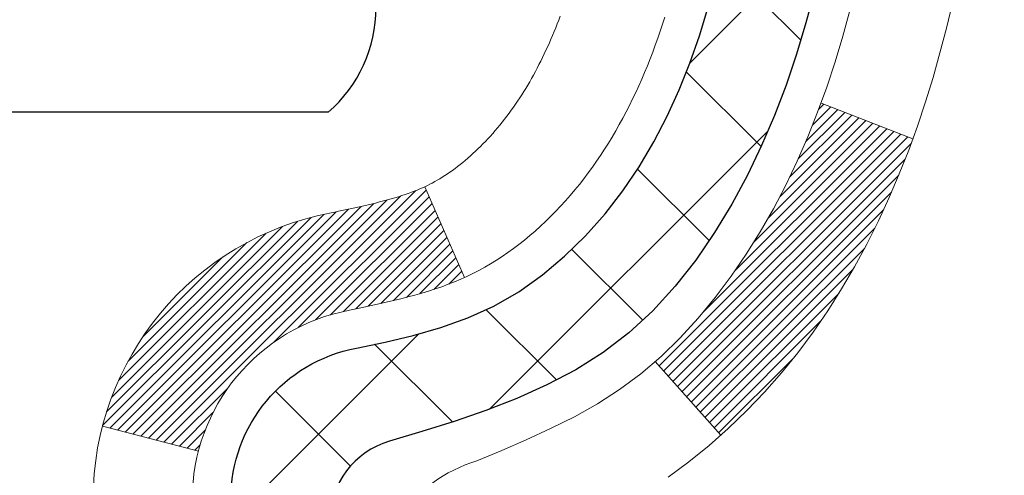
# Model space of a CAD drawing. Extents: x -1 to 3254, y -81 to 1977.
# Drawn here: x 28 to 29, y -62 to -62 of the extents above; entities that cross this region are included whole.
import ezdxf

# ---------------------------------------------------------------- set-up
doc = ezdxf.new("R2010")
doc.units = 0
doc.header["$LTSCALE"] = 5
doc.header["$MEASUREMENT"] = 0
doc.layers.get('DEFPOINTS').update_dxf_attribs({"linetype": 'CONTINUOUS'})
for name, color, linetype, lineweight in [('CONCRETE - H', 130, 'CONTINUOUS', 9), ('DECK COAT - H', 20, 'CONTINUOUS', 20), ('DECK COAT - L', 22, 'CONTINUOUS', 18), ('DIMS', 50, 'CONTINUOUS', 25), ('MIG FOOT - H', 251, 'CONTINUOUS', 20), ('MIG RETAINER - H', 251, 'CONTINUOUS', 20), ('PVC SIDESHEET - H', 170, 'CONTINUOUS', 20), ('PVC SIDESHEET - L', 150, 'CONTINUOUS', 25), ('SCREW - L', 1, 'CONTINUOUS', 25)]:
    doc.layers.add(name, color=color, linetype=linetype, lineweight=lineweight)
doc.dimstyles.get("Standard").update_dxf_attribs({"dimtxt": 0.18, "dimasz": 0.18, "dimexe": 0.18, "dimexo": 0.0625, "dimgap": 0.09, "dimtad": 0, "dimtih": 1, "dimtoh": 1, "dimdec": 4, "dimzin": 0, "dimdsep": 46, "dimtxsty": 'Standard', "dimcen": 0.09, "dimadec": 0, "dimazin": 0, "dimtfac": 1, "dimtdec": 4, "dimtofl": 0, "dimtmove": 0, "dimatfit": 3, "dimfxl": 1, "dimtolj": 1, "dimtzin": 0, "dimarcsym": 0})

# ---------------------------------------------------------------- blocks, each defined once
blk = doc.blocks.new('*D8')
at = {"layer": 'DEFPOINTS', "color": 0, "transparency": 16777216}
for p in [(33.98786772446793, -59.56244145661583), (27.62051227315951, -64.56244145661566), (34.46796289654887, -64.56244145661567)]:
    blk.add_point(p, dxfattribs=at)
at = {"layer": 'DIMS', "color": 0, "lineweight": -2, "transparency": 16777216}
for p, q in [((34.23786772446793, -59.56244145661583), (34.71796289654887, -59.56244145661583)), ((34.46796289654887, -59.81244145661583), (34.46796289654887, -60.4452710563982)), ((34.46796289654887, -64.31244145661567), (34.46796289654887, -61.61193772306487)), ((27.87051227315951, -64.56244145661566), (34.71796289654887, -64.56244145661567))]:
    blk.add_line(p, q, dxfattribs=at)
at = {"layer": 'DIMS', "color": 0, "transparency": 16777216}
for points in [[(34.4262962298822, -59.81244145661583), (34.50962956321553, -59.81244145661583), (34.46796289654887, -59.56244145661583)], [(34.4262962298822, -64.31244145661567), (34.50962956321553, -64.31244145661567), (34.46796289654887, -64.56244145661567)]]:
    blk.add_solid(points, dxfattribs=at)
at = {"layer": 'DIMS', "color": 0, "transparency": 16777216, "insert": (34.46796289654888, -61.02860438973153), "char_height": 0.25, "attachment_point": 5}
blk.add_mtext('\\A1;5 IN\\P [127.0mm]', dxfattribs=at)

msp = doc.modelspace()

# ---------------------------------------------------------------- hatches: boundary and pattern name
at = {"layer": 'CONCRETE - H'}
h = msp.add_hatch(dxfattribs=at)
h.set_pattern_fill('AR-CONC', color=256, scale=0.1875, style=0)
h.set_pattern_definition([(49.99999999999999, (-2.000000000000007, 77.30933402953667), (1.344862842376413, -0.1176602530923658), [0.140625, -1.546875]), (355, (-2.000000000000007, 77.30933402953667), (-0.260158750524375, 1.410360250687522), [0.1125, -1.2375]), (100.45144446, (-1.887928098125007, 77.29952900953667), (1.084704087613335, 1.29269998306618), [0.1195128599999999, -1.314641459999998]), (46.18420000000002, (-2.000000000000007, 77.68433402953667), (2.001077495009198, -0.3103486514870185), [0.2109374999999998, -2.320312499999997]), (96.63563549, (-1.833243603125007, 77.65847157891167), (1.752491148139178, 1.826472376452282), [0.17926939125, -1.9719633]), (351.1841639899999, (-2.000000000000007, 77.68433402953667), (1.7524911469777, 1.826472375506232), [0.16875, -1.856250001875]), (21, (-1.812500000000007, 77.59058402953667), (1.119200722722116, -0.7549104199975103), [0.140625, -1.546875]), (326.0000000000001, (-1.812500000000007, 77.59058402953667), (0.4562162473529657, 1.359656334462849), [0.1125, -1.2375]), (71.45144474, (-1.719233273750007, 77.52767482828668), (1.575416956368696, 0.6047459115119134), [0.11951285625, -1.31464146]), (37.50000000000001, (-2.000000000000007, 77.30933402953667), (0.02279972871992, 0.6241759759337091), [0, -1.2225, 0, -1.25625, 0, -1.2421875]), (7.499999999999999, (-2.000000000000007, 77.30933402953667), (0.4932553827040286, 0.7395219597794255), [0, -0.7162499999999999, 0, -1.194375, 0, -0.4734375]), (327.5, (-2.418125000000007, 77.30933402953667), (1.000917067823267, -0.04229038450196204), [0, -0.46875, 0, -1.4625, 0, -1.940625]), (317.5, (-2.605625000000007, 77.30933402953667), (1.093474067516974, 0.1876968418730957), [0, -0.609375, 0, -0.97125, 0, -1.378125])])
edge = h.paths.add_edge_path()
edge.add_spline(control_points=[(33.32584560854232, -59.56244145661583), (33.35284889013612, -59.78090097149359), (33.47942858138002, -60.80494458065527), (31.10197447007445, -60.83717402709246), (31.63934346994208, -63.11457603747024), (33.52361408413056, -62.67214984076793), (34.27420151212374, -63.66683669425052), (34.73172788475105, -64.27315575982655)], knot_values=[0, 0, 0, 0, 0.6097946140855015, 2.858453099672976, 4.110041409528139, 5.445415819824169, 7.530199856649887, 7.530199856649887, 7.530199856649887, 7.530199856649887], degree=3, periodic=0)
edge.add_line((34.73172788475105, -64.27315575982655), (34.23872623272901, -64.27315575982794))
edge.add_line((34.23872623272901, -64.27315575982794), (34.23872623272901, -64.07630575131492))
edge.add_line((34.23872623272901, -64.07630575131492), (33.56904253272905, -64.07630575131492))
edge.add_arc((33.56904253272905, -64.0369357513147), 0.0393700000002184, 240.0000000000355, 270, ccw=False)
edge.add_line((33.54935753272895, -64.0710311714619), (33.4135966251112, -63.99264957490331))
edge.add_arc((33.35847862511135, -64.08811675131457), 0.1102359999996443, 419.999999999988, 449.9999999999677)
edge.add_line((33.35847862511142, -63.97788075131493), (32.4505206840825, -63.97788075131496))
edge.add_arc((32.4505206840825, -63.93851075131474), 0.0393700000002184, 239.9999999998766, 270.0000000000026, ccw=False)
edge.add_line((32.43083568408232, -63.97260617146188), (31.75074849792345, -63.57995816864423))
edge.add_arc((31.69074855719596, -63.68388125131938), 0.1200000000000331, 420.0000326786551, 449.9999999999423)
edge.add_line((31.69074855719608, -63.56388125131934), (31.47930717463642, -63.56388125131926))
edge.add_arc((31.47930717463644, -63.52451125131884), 0.03937000000041735, 225.0000000003346, 269.99999999997675, ccw=False)
edge.add_line((31.45146838066099, -63.55235004529462), (31.33500185652841, -63.43588352116194))
edge.add_arc((31.08529988222148, -63.68558549546867), 0.3531319186160619, 404.9999999999765, 436.0979991088725)
edge.add_arc((30.7960152891385, -64.85435526890225), 1.557170273107802, 436.0979991088724, 463.9020008911363)
edge.add_arc((30.50673069605578, -63.68558549547046), 0.3531319186178657, 463.9020008911372, 494.9999999999063)
edge.add_line((30.25702872174808, -63.43588352116194), (30.14056219761525, -63.55235004529456))
edge.add_arc((30.11272340363993, -63.52451125131921), 0.03937000000002455, 270.0000000001577, 314.99999999996527, ccw=False)
edge.add_line((30.11272340364004, -63.56388125131923), (28.40181830115591, -63.56388125131926))
edge.add_arc((28.40181830115591, -63.52451125131927), 0.03936999999999102, 180, 270, ccw=False)
edge.add_line((28.36244830115591, -63.52451125131927), (28.36244830115104, -62.2087291257119))
edge.add_arc((28.40181830115091, -62.20872912571176), 0.03936999999987023, 107.30237723719151, 180.0000000002068, ccw=False)
edge.add_arc((28.26250626038271, -61.76151501187539), 0.4290404058596122, 287.3023772371913, 306.9749010396785)
edge.add_arc((28.18601992057395, -61.69940691973605), 0.525199596184472, 309.5666441756453, 345.6920565175265)
edge.add_arc((27.11606973417475, -61.4125518929192), 1.632909065609485, 345.21706861154, 355.1808035833577)
edge.add_arc((27.38523620635257, -61.64647981735774), 1.361411651893339, 364.07497949541, 378.3350539601586)
edge.add_arc((28.25076558408445, -61.35392491258759), 0.4478254090913869, 377.6402559384977, 431.8710970827352)
edge.add_arc((28.42084335264812, -60.87674134834123), 0.06004988997896327, 193.4822306558874, 239.21539210706192, ccw=False)
edge.add_line((28.36244830115103, -60.89074160716521), (28.36244830115103, -60.70150655830653))
edge.add_line((28.36244830115103, -60.70150655830653), (28.26402330115136, -60.70150655830653))
edge.add_line((28.26402330115136, -60.70150655830653), (28.26402330115135, -60.69695400218643))
edge.add_arc((28.3033933011512, -60.69695400218632), 0.03936999999985602, 122.9031521392277, 180.0000000001654, ccw=False)
edge.add_line((28.2820067045155, -60.66389934465775), (28.5972246449713, -60.45995111318467))
edge.add_arc((28.41625255804432, -60.258801118945), 0.2705775608385257, 311.9773110941306, 358.5307111491788)
edge.add_line((28.68674115636144, -60.26573902999706), (28.97465383657342, -60.26573902999709))
edge.add_arc((28.97585767811687, -60.18820271406022), 0.07754566089423412, 269.1104878121255, 360.8895121878813)
edge.add_line((29.05339399405371, -60.18699887251677), (29.05339399405371, -59.56244145661603))
edge.add_line((29.05339399405371, -59.56244145661603), (33.32584560854234, -59.56244145661603))
at = {"layer": 'DECK COAT - H'}
h = msp.add_hatch(dxfattribs=at)
h.set_pattern_fill('ANSI31', color=256, scale=0.03937, style=0)
h.set_pattern_definition([(45, (-156.165668177802, -203.2789402280136), (-0.003479849246914297, 0.003479849246914297), [])])
h.paths.add_polyline_path([(28.29157926919992, -63.16490608734802), (28.36244526919995, -63.16490608734807), (28.36244526919972, -63.40112608734808), (28.29157926919981, -63.40112608734802)])
h.paths.add_polyline_path([(28.29157926920015, -62.69246608734801), (28.36244526920017, -62.69246608734807), (28.36244526920006, -62.92868608734807), (28.29157926920004, -62.92868608734801)])
h.paths.add_polyline_path([(28.29157926920038, -62.22002769394831), (28.3624452692004, -62.22002769394837), (28.36244526920029, -62.45624608734806), (28.29157926920026, -62.45624608734801)])
h.paths.add_polyline_path([(28.56147485500014, -61.95574406678051), (28.57152933448355, -61.93966306852411), (28.58092758754889, -61.92319879030057), (28.5896955384959, -61.90637683349405), (28.59785854413621, -61.88922856657939), (28.60544195456395, -61.87178542629874), (28.61247111987313, -61.85407884939437), (28.61483623924027, -61.84755190920268), (28.68046313941499, -61.87315393870483), (28.67753030939604, -61.88125462024186), (28.67083004517507, -61.89832121943431), (28.66363898179065, -61.91522415121563), (28.65593876608215, -61.93193320235321), (28.64771152152661, -61.94841667411276), (28.63894023988518, -61.96464229636663), (28.62961672235257, -61.98057200174799), (28.61973789779949, -61.99616434851146), (28.60930075873011, -62.01137785303621), (28.59830229764849, -62.02617103170147), (28.58673950705883, -62.04050240088651), (28.57460937946529, -62.05433047697051), (28.56191199791248, -62.06762285985624), (28.54866071872902, -62.08038616145348), (28.54318737034736, -62.08524446374861), (28.49634362766869, -62.03247247286177), (28.500562077852, -62.02884867365299), (28.51421156416324, -62.01554195168859), (28.52711802968837, -62.00144157643732), (28.53929027457649, -61.98668937985769), (28.5507372347813, -61.97142624471576)])
h.paths.add_polyline_path([(28.67201328410487, -61.55630741330373, 0.05548686241699283), (28.67202187997122, -61.54324053968458), (28.6699235281402, -61.52439020866922), (28.66777592676271, -61.50554483698892), (28.66554244604628, -61.48670811319357), (28.66318645619821, -61.46788372583313), (28.66067132742591, -61.44907536345755), (28.6579604299369, -61.43028671461681), (28.65501713393859, -61.41152146786084), (28.65293607458147, -61.39938221556642), (28.72172233903768, -61.38833768188817), (28.7230004063856, -61.3956740864584), (28.72595447329149, -61.41392227473619), (28.72872079403009, -61.43222967541354), (28.7313248385501, -61.45058825564053), (28.73379207680045, -61.46898998256725), (28.7361479787296, -61.48742682334384), (28.73841801428647, -61.50589074512033), (28.74062765341977, -61.52437371504686), (28.7428023660783, -61.54286770027352, -0.05859327961190841), (28.74279552057862, -61.55666124745304), (28.74062765341977, -61.57509701783025), (28.73841801428647, -61.59357998775675), (28.7361479787296, -61.61204390953327), (28.73379207680045, -61.63048075030986), (28.73340913585127, -61.6333368890609), (28.66387689369957, -61.62607040306366), (28.66554244604628, -61.61276261968356), (28.66777592676271, -61.59392589588822), (28.6699235281402, -61.57508052420792)])
h.paths.add_polyline_path([(28.51421156416324, -61.08392878118858), (28.500562077852, -61.07062205922415), (28.48616077060546, -61.05825082250516), (28.47099953414999, -61.04695516102757), (28.45511706095657, -61.03675733271709), (28.43746979013303, -61.02683795052673), (28.47473063367203, -60.96483754876743), (28.49038278223701, -60.97404327521778), (28.50572331154694, -60.98423055529747), (28.52055606571286, -60.99519574225766), (28.53487166313413, -61.00684500694268), (28.5486607187289, -61.01908457142366), (28.56191199791248, -61.03184787302089), (28.57460937946529, -61.0451402559066), (28.58673950705883, -61.0589683319906), (28.59830229764849, -61.07329970117561), (28.60930075872999, -61.0880928798409), (28.61973789779949, -61.10330638436565), (28.62961672235246, -61.11889873112909), (28.63894023988518, -61.13482843651047), (28.64771152152661, -61.15105405876434), (28.64905307716571, -61.15374189602761), (28.58467545358996, -61.1834624983907), (28.58092758754889, -61.17627194257656), (28.57152933448355, -61.15980766435305), (28.56147485500014, -61.14372666609663), (28.5507372347813, -61.12804448816138), (28.53929027457649, -61.11278135301947), (28.52711802968837, -61.09802915643985)])
h.paths.add_polyline_path([(28.29157926919481, -60.70150655830653), (28.36244526919494, -60.70150655830653), (28.36244526919494, -60.77685216942513), (28.29157926919481, -60.77685216942513)])
h.paths.add_polyline_path([(28.0947292692017, -62.84318156532896), (28.16559526920013, -62.84318156532902), (28.16559526920002, -63.07940156532902), (28.09472926920125, -63.07940156532896)])
h.paths.add_polyline_path([(28.09472926920272, -62.37074156532896), (28.16559526920047, -62.37074156532901), (28.16559526920036, -62.60696156532902), (28.09472926920215, -62.60696156532896)])
h.paths.add_polyline_path([(28.26486421715355, -61.92615841897248), (28.26648456415295, -61.92579390442222), (28.27222258406709, -61.92458192094114), (28.27905686161431, -61.92311358233638), (28.28567121963044, -61.92164907164522), (28.29195051227236, -61.92019613641824), (28.29797281755679, -61.91872076680022), (28.30368783966832, -61.91722812111507), (28.30908030810439, -61.91571634110869), (28.31413280922708, -61.91418489068488), (28.32002883760162, -61.91223984927191), (28.32632562775347, -61.90986642212371), (28.33171060697315, -61.90752570949934), (28.36007829326945, -61.97242707131346), (28.35744706096806, -61.97361466592849), (28.35300509913076, -61.97548083170372), (28.34847548071229, -61.97725537399964), (28.34386058212294, -61.9789444872377), (28.33916307606182, -61.98055418882902), (28.33438563522781, -61.98209049618481), (28.32953093232026, -61.98355942671617), (28.32460164003793, -61.98496699783433), (28.31960043108017, -61.9863192269504), (28.31452997814585, -61.98762213147558), (28.30939295393409, -61.98888172882099), (28.30419210709123, -61.99010408702389), (28.29893169169087, -61.99129656121121), (28.29361562170867, -61.99246694519388), (28.28824737797253, -61.99362283383797), (28.28283044130989, -61.99477182200968), (28.27794853671491, -61.99580603585648, 0.2906124959815097), (28.17000973275969, -62.0966329037561), (28.1014140283072, -62.07883910464906, -0.2906124959815037)])
at = {"layer": 'MIG FOOT - H'}
h = msp.add_hatch(dxfattribs=at)
h.set_pattern_fill('ANSI31', color=256, scale=1.9685, style=0)
h.set_pattern_definition([(45, (-920.398401465475, -527.125108182073), (-0.1739924623457148, 0.1739924623457148), [])])
h.paths.add_polyline_path([(28.02251075718163, -60.80445625983674), (27.85851075718164, -60.80445625983685), (27.8585107571821, -61.36695625983685), (28.02251075718174, -61.36695625983685)])
edge = h.paths.add_edge_path()
edge.add_line((28.02251075718208, -61.74195625983685), (27.8585107571821, -61.74195625983685))
edge.add_line((27.8585107571821, -61.74195625983685), (27.85851075718221, -63.66882625983686))
edge.add_arc((28.21284075718233, -63.66882625983681), 0.3543300000001182, 180.0000000000092, 269.9999999999816)
edge.add_line((28.21284075718221, -64.02315625983687), (30.5772607261822, -64.02315625983687))
edge.add_line((30.5772607261822, -64.02315625983687), (30.57726072618197, -63.85915625983682))
edge.add_line((30.57726072618197, -63.85915625983682), (28.21284075718221, -63.85915625983688))
edge.add_arc((28.2128407571821, -63.66882625983692), 0.1903299999999604, 179.9999999999829, 270.0000000000342, ccw=False)
edge.add_line((28.0225107571822, -63.66882625983686), (28.02251075718208, -61.74195625983685))
h.paths.add_polyline_path([(31.54601075718198, -63.85915625983688), (31.01476378818199, -63.85915625983699), (31.0147637881821, -64.02315625983698), (31.54601075718221, -64.02315625983698)])
at = {"layer": 'MIG RETAINER - H'}
h = msp.add_hatch(dxfattribs=at)
h.set_pattern_fill('ANSI31', color=256, scale=0.47, style=0)
h.set_pattern_definition([(45, (-920.3984014654748, -497.8239644885172), (-0.04154252339470966, 0.04154252339470967), [])])
h.paths.add_polyline_path([(27.62051075718352, -62.4716062598369), (27.62051075718215, -61.77533935270253), (27.69480709146421, -61.71075453464232), (27.8585107571821, -61.71075453464232), (27.85851075718255, -62.47160625983685)])
edge = h.paths.add_edge_path()
edge.add_arc((28.40051075718042, -60.02260625983462), 0.07800000000003138, 270.000000000501, 360.0000000000418)
edge.add_line((28.47851075718051, -60.02260625983456), (28.47851075718017, -59.75960625983748))
edge.add_arc((28.49851075718038, -59.75960625983726), 0.02000000000020918, 90.00000000195422, 180.0000000006514, ccw=False)
edge.add_line((28.49851075717969, -59.7396062598371), (28.58551075717957, -59.73960625983523))
edge.add_arc((28.58551075718025, -59.76960625983526), 0.03000000000002956, 2.1719870346714742e-10, 90.0000000013028, ccw=False)
edge.add_line((28.61551075718022, -59.76960625983514), (28.61551075718091, -60.30460625984222))
edge.add_arc((28.45851075718098, -60.30460625984239), 0.1569999999999254, -90.00000000033191, 6.230038707144558e-11, ccw=False)
edge.add_line((28.45851075718007, -60.46160625984237), (28.29225044222277, -60.46160625984152))
edge.add_arc((28.29225044223346, -60.54034594487302), 0.07873968503150763, 90.00000000777618, 177.4144840053407)
edge.add_arc((28.09870798316705, -60.53160625983736), 0.1149999999996634, 275.2124696742857, 357.41448399777784, ccw=False)
edge.add_arc((28.1073386684925, -60.62621340159086), 0.02000000000000517, 160.3257550186187, 275.2124696744299, ccw=False)
edge.add_arc((27.97729170206116, -60.57971578740262), 0.1181095275611714, 340.3257550185371, 642.6342225154141)
edge.add_arc((28.0074998622216, -60.71448117117359), 0.02000000000015042, -10.621520468789072, 102.63422251443592, ccw=False)
edge.add_arc((27.94951075718142, -60.70360625983585), 0.07899999999997757, 270.0000000008245, 349.3784795304081, ccw=False)
edge.add_line((27.94951075718256, -60.78260625983586), (27.87551075718135, -60.782606259837))
edge.add_arc((27.87551075718158, -60.79960625983699), 0.01699999999999591, 90.00000000076633, 180)
edge.add_line((27.85851075718153, -60.79960625983699), (27.8585107571821, -61.39815798503156))
edge.add_line((27.8585107571821, -61.39815798503156), (27.69480709146421, -61.39815798503156))
edge.add_line((27.69480709146421, -61.39815798503156), (27.62051075718215, -61.33357316697129))
edge.add_line((27.62051075718215, -61.33357316697129), (27.62051075718022, -59.76960625983793))
edge.add_arc((27.65051075718008, -59.76960625983781), 0.02999999999985903, 90.00000000043423, 180.0000000002171, ccw=False)
edge.add_line((27.65051075717985, -59.7396062598379), (27.71551075718002, -59.73960625983727))
edge.add_arc((27.71551075718025, -59.75960625983726), 0.01999999999998181, 0, 90.00000000065143, ccw=False)
edge.add_line((27.73551075718023, -59.75960625983726), (27.73551075718057, -60.02260625983871))
edge.add_arc((27.81351075718054, -60.0226062598386), 0.07799999999997453, 180.0000000000835, 270.0000000004176)
edge.add_line((27.81351075718111, -60.10060625983857), (27.81751075718113, -60.10060625983857))
edge.add_arc((27.81751075718068, -60.02260625983871), 0.07799999999986085, 270.000000000334, 360.0000000001671)
edge.add_line((27.89551075718054, -60.02260625983848), (27.8955107571802, -59.75960625983782))
edge.add_arc((27.91551075718018, -59.75960625983782), 0.01999999999998181, 90.00000000032571, 180, ccw=False)
edge.add_line((27.91551075718007, -59.73960625983784), (28.0569574052364, -59.73960625983688))
edge.add_line((28.0569574052364, -59.73960625983688), (28.0569574052364, -60.07050146605411))
edge.add_line((28.0569574052364, -60.07050146605411), (28.07624296763412, -60.08983207295597))
edge.add_line((28.07624296763412, -60.08983207295597), (28.07624296763412, -60.16697432254125))
edge.add_line((28.07624296763412, -60.16697432254125), (28.13409965482276, -60.2055454473342))
edge.add_line((28.13409965482276, -60.2055454473342), (28.19195634201139, -60.16697432254125))
edge.add_line((28.19195634201139, -60.16697432254125), (28.19195634201139, -60.08983207295597))
edge.add_line((28.19195634201139, -60.08983207295597), (28.2112419044082, -60.07054651055995))
edge.add_line((28.2112419044082, -60.07054651055995), (28.2112419044082, -59.73960625983688))
edge.add_line((28.2112419044082, -59.73960625983688), (28.29851075718022, -59.73960625983671))
edge.add_arc((28.29851075718022, -59.75960625983669), 0.01999999999998181, 0, 90, ccw=False)
edge.add_line((28.3185107571802, -59.75960625983669), (28.31851075718054, -60.02260625983479))
edge.add_arc((28.39651075718063, -60.02260625983456), 0.07800000000008822, 180.000000000167, 270.000000000334)
edge.add_line((28.39651075718108, -60.10060625983465), (28.4005107571811, -60.10060625983465))
at = {"layer": 'PVC SIDESHEET - H'}
h = msp.add_hatch(dxfattribs=at)
h.set_pattern_fill('ANSI37', color=256, scale=0.59055, style=0)
h.set_pattern_definition([(45, (-161.2221064124752, -224.9413757618775), (-0.05219773870371446, 0.05219773870371446), []), (135, (-161.2221064124752, -224.9413757618775), (-0.05219773870371446, -0.05219773870371446), [])])
edge = h.paths.add_edge_path()
edge.add_arc((28.30339026919534, -62.13123195757547), 0.1102360000001283, 460.6398328217147, 539.9999999999261, ccw=False)
edge.add_line((28.28303688321125, -62.02289122020022), (28.30335469989267, -62.01854522713816))
edge.add_line((28.30335469989256, -62.01854522713816), (28.32349808248681, -62.01378276431652))
edge.add_line((28.32349808248681, -62.01378276431652), (28.34329259690684, -62.00818736197573))
edge.add_line((28.34329259690684, -62.00818736197573), (28.36256380906536, -62.00134255035621))
edge.add_line((28.36256380906536, -62.00134255035621), (28.38113878115495, -61.99283962360502))
edge.add_line((28.38113878115495, -61.99283962360502), (28.39889507940278, -61.98253193154352))
edge.add_line((28.39889507940278, -61.98253193154352), (28.41577175818713, -61.97059187412555))
edge.add_line((28.41577175818713, -61.97059187412555), (28.43171159169309, -61.95721115266397))
edge.add_line((28.43171159169309, -61.95721115266397), (28.44665735410569, -61.94258146847162))
edge.add_line((28.44665735410558, -61.94258146847162), (28.46055181960991, -61.9268945228614))
edge.add_line((28.46055181960991, -61.9268945228614), (28.4733377623911, -61.91034201714615))
edge.add_line((28.4733377623911, -61.91034201714615), (28.48496909338495, -61.89310518138637))
edge.add_line((28.48496909338507, -61.89310518138637), (28.4954850349876, -61.87528503213588))
edge.add_line((28.4954850349876, -61.87528503213588), (28.50496425435323, -61.85694549828887))
edge.add_line((28.50496425435335, -61.85694549828887), (28.51348563209921, -61.83815030803265))
edge.add_line((28.5134856320991, -61.83815030803265), (28.52112804884222, -61.81896318955464))
edge.add_line((28.52112804884234, -61.81896318955464), (28.52797038519997, -61.79944787104216))
edge.add_line((28.52797038519997, -61.79944787104216), (28.53409152178914, -61.77966808068257))
edge.add_line((28.53409152178914, -61.77966808068257), (28.53957033922699, -61.75968754666329))
edge.add_line((28.53957033922699, -61.75968754666329), (28.54448571813065, -61.7395699971716))
edge.add_line((28.54448571813065, -61.7395699971716), (28.5489159433041, -61.71937792905695))
edge.add_line((28.5489159433041, -61.71937792905695), (28.55292560655948, -61.69914554053071))
edge.add_line((28.55292560655959, -61.69914554053071), (28.55656561266482, -61.67887874345769))
edge.add_line((28.55656561266482, -61.67887874345769), (28.55988627176418, -61.65858222082306))
edge.add_line((28.55988627176418, -61.65858222082306), (28.56293789400183, -61.63826065561199))
edge.add_line((28.56293789400183, -61.63826065561199), (28.56577078952215, -61.61791873080963))
edge.add_line((28.56577078952215, -61.61791873080963), (28.56843526846932, -61.59756112940119))
edge.add_line((28.56843526846932, -61.59756112940119), (28.5709816409876, -61.57719253437179))
edge.add_line((28.5709816409876, -61.57719253437179), (28.57346021722127, -61.55681762870665))
edge.add_arc((28.51483143089569, -61.54973536643857), 0.05905499999863137, 353.1121365470012, 366.8878634529987)
edge.add_line((28.57346021722127, -61.54265310417048), (28.5709816409876, -61.52227819850535))
edge.add_line((28.5709816409876, -61.52227819850535), (28.56843526846932, -61.50190960347595))
edge.add_line((28.56843526846932, -61.50190960347595), (28.56577078952215, -61.4815520020675))
edge.add_line((28.56577078952215, -61.4815520020675), (28.56293789400183, -61.46121007726515))
edge.add_line((28.56293789400183, -61.46121007726515), (28.55988627176406, -61.44088851205407))
edge.add_line((28.55988627176418, -61.44088851205407), (28.55656561266482, -61.42059198941945))
edge.add_line((28.55656561266482, -61.42059198941945), (28.55292560655959, -61.40032519234643))
edge.add_line((28.55292560655959, -61.40032519234643), (28.5489159433041, -61.38009280382019))
edge.add_line((28.5489159433041, -61.38009280382019), (28.54448571813065, -61.35990073570554))
edge.add_line((28.54448571813065, -61.35990073570554), (28.53957033922699, -61.33978318621385))
edge.add_line((28.53957033922699, -61.33978318621385), (28.53409152178914, -61.31980265219454))
edge.add_line((28.53409152178914, -61.31980265219454), (28.52797038519997, -61.30002286183498))
edge.add_line((28.52797038519997, -61.30002286183498), (28.52112804884234, -61.2805075433225))
edge.add_line((28.52112804884234, -61.2805075433225), (28.51348563209921, -61.26132042484448))
edge.add_line((28.5134856320991, -61.26132042484448), (28.50496425435323, -61.24252523458827))
edge.add_line((28.50496425435335, -61.24252523458827), (28.49548503498772, -61.22418570074126))
edge.add_line((28.4954850349876, -61.22418570074126), (28.48496909338507, -61.20636555149076))
edge.add_line((28.48496909338507, -61.20636555149076), (28.4733377623911, -61.18912871573099))
edge.add_line((28.4733377623911, -61.18912871573099), (28.46055181960991, -61.17257621001573))
edge.add_line((28.46055181960991, -61.17257621001573), (28.44665735410558, -61.15688926440552))
edge.add_line((28.44665735410558, -61.15688926440552), (28.43171159169298, -61.14225958021316))
edge.add_line((28.43171159169309, -61.14225958021316), (28.41577175818724, -61.12887885875159))
edge.add_line((28.41577175818713, -61.12887885875159), (28.39889507940278, -61.11693880133362))
edge.add_line((28.39889507940278, -61.11693880133362), (28.38113878115495, -61.10663110927212))
edge.add_line((28.38113878115495, -61.10663110927212), (28.36256380906536, -61.09812818252092))
edge.add_line((28.36256380906536, -61.09812818252092), (28.34329259690684, -61.09128337090141))
edge.add_line((28.34329259690684, -61.09128337090141), (28.32349808248681, -61.08568796856062))
edge.add_line((28.32349808248681, -61.08568796856062), (28.30335469989256, -61.08092550573897))
edge.add_line((28.30335469989256, -61.08092550573897), (28.28303688321113, -61.07657951267691))
edge.add_arc((28.30339026919523, -60.96823877530178), 0.110235999999999, 179.9999999999852, 259.360167178347, ccw=False)
edge.add_line((28.19315426919524, -60.96823877530176), (28.19315426919547, -60.77082579850364))
edge.add_line((28.19315426919535, -60.77082579850364), (28.19315426919513, -60.69695400218669))
edge.add_arc((28.30339026919511, -60.69695400218612), 0.110235999999901, 122.90315213944501, 180.0000000002955, ccw=False)
edge.add_line((28.24350779861458, -60.60440096110614), (28.48945482216549, -60.44527150160681))
edge.add_arc((28.41953176919377, -60.26125875975677), 0.1968500000001499, 290.8063042784199, 360.0000000000992)
edge.add_line((28.61638176919393, -60.26125875975643), (28.61638176919234, -59.76322825975643))
edge.add_arc((28.59275976919229, -59.76322825975652), 0.02362199999998893, 360.0000000002068, 450.0000000002069)
edge.add_line((28.59275976919229, -59.73960625975653), (28.21283926942873, -59.73960625975758))
edge.add_line((28.21283926942873, -59.73960625975758), (28.21283926942862, -59.68055114421139))
edge.add_line((28.21283926942851, -59.68055114421139), (28.23744537498612, -59.66086625976533))
edge.add_line((28.23744537498623, -59.66086625976533), (28.57585220206874, -59.66086625976439))
edge.add_arc((28.57585220206897, -59.77110225976438), 0.1102359999999862, 360.0000000001625, 450.00000000014774, ccw=False)
edge.add_line((28.68608820206907, -59.77110225976406), (28.68608820207043, -60.26125875975623))
edge.add_arc((28.41953176919366, -60.26125875975686), 0.2665564328767118, 311.8061494065087, 360.0000000001344, ccw=False)
edge.add_line((28.5972216130151, -60.45995111318467), (28.28200367255942, -60.66389934465769))
edge.add_arc((28.30339026919523, -60.69695400218637), 0.039369999999998, 482.9031521392246, 540.0000000000828)
edge.add_line((28.26402026919515, -60.69695400218643), (28.26402026919538, -60.77082579850364))
edge.add_line((28.26402026919538, -60.77082579850364), (28.26402026919526, -60.95328389946263))
edge.add_arc((28.323075269196, -60.95328389946206), 0.05905500000076813, 180.0000000005515, 253.6672662414483)
edge.add_line((28.30646811670726, -61.00995572236644), (28.32975124372046, -61.0168853245498))
edge.add_line((28.32975124372046, -61.0168853245498), (28.35280884369217, -61.02414548889743))
edge.add_line((28.35280884369205, -61.02414548889743), (28.3754846238811, -61.03196529865542))
edge.add_line((28.3754846238811, -61.03196529865542), (28.39762229154643, -61.04057383706979))
edge.add_line((28.39762229154655, -61.04057383706979), (28.41906555394723, -61.05020018738665))
edge.add_line((28.41906555394723, -61.05020018738665), (28.43965811834209, -61.06107343285203))
edge.add_line((28.43965811834209, -61.06107343285203), (28.45924369199007, -61.07342265671195))
edge.add_line((28.45924369199007, -61.07342265671195), (28.47766601354794, -61.08747685425419))
edge.add_line((28.47766601354794, -61.08747685425419), (28.49481109534792, -61.10334659443987))
edge.add_line((28.49481109534792, -61.10334659443987), (28.51069075476095, -61.12079001346015))
edge.add_line((28.51069075476084, -61.12079001346015), (28.52534010613567, -61.13949998288305))
edge.add_line((28.52534010613578, -61.13949998288305), (28.53879426382127, -61.15916937427647))
edge.add_line((28.53879426382127, -61.15916937427647), (28.55108866138277, -61.1794931344605))
edge.add_line((28.55108866138277, -61.1794931344605), (28.56227434182323, -61.20026768842001))
edge.add_line((28.56227434182323, -61.20026768842001), (28.57242469930201, -61.22143476774318))
edge.add_line((28.57242469930201, -61.22143476774318), (28.58161415815572, -61.24294929956449))
edge.add_line((28.58161415815572, -61.24294929956449), (28.58991206587813, -61.26478087395466))
edge.add_line((28.58991206587802, -61.26478087395466), (28.59738550936185, -61.28690561005175))
edge.add_line((28.59738550936185, -61.28690561005175), (28.60410156515115, -61.3092996568829))
edge.add_line((28.60410156515115, -61.3092996568829), (28.61012730978995, -61.33193916347531))
edge.add_line((28.61012730978995, -61.33193916347531), (28.61552981982231, -61.35480027885617))
edge.add_line((28.61552981982231, -61.35480027885617), (28.62037617179225, -61.37785915205268))
edge.add_line((28.62037617179225, -61.37785915205268), (28.62473344224383, -61.40109193209196))
edge.add_line((28.62473344224394, -61.40109193209196), (28.6286687077212, -61.42447476800126))
edge.add_line((28.6286687077212, -61.42447476800126), (28.63224904476817, -61.44798380880772))
edge.add_line((28.63224904476805, -61.44798380880772), (28.63554152992878, -61.47159520353856))
edge.add_line((28.63554152992878, -61.47159520353856), (28.63861323974719, -61.49528510122093))
edge.add_line((28.63861323974719, -61.49528510122093), (28.64153125076745, -61.51902965088203))
edge.add_line((28.64153125076756, -61.51902965088203), (28.6443626395337, -61.54280500154903))
edge.add_arc((28.58571570382707, -61.54973536643863), 0.05905500000235072, 353.26055727237843, 366.7394427276489, ccw=False)
edge.add_line((28.6443626395337, -61.5566657313282), (28.64153125076756, -61.58044108199519))
edge.add_line((28.64153125076756, -61.58044108199519), (28.63861323974731, -61.60418563165626))
edge.add_line((28.63861323974731, -61.60418563165626), (28.63554152992878, -61.62787552933864))
edge.add_line((28.63554152992878, -61.62787552933864), (28.63224904476805, -61.65148692406947))
edge.add_line((28.63224904476805, -61.65148692406947), (28.62866870772108, -61.67499596487593))
edge.add_line((28.6286687077212, -61.67499596487593), (28.62473344224394, -61.69837880078524))
edge.add_line((28.62473344224394, -61.69837880078524), (28.62037617179237, -61.72161158082451))
edge.add_line((28.62037617179225, -61.72161158082451), (28.61552981982231, -61.74467045402102))
edge.add_line((28.61552981982231, -61.74467045402102), (28.61012730978995, -61.76753156940188))
edge.add_line((28.61012730978995, -61.76753156940188), (28.60410156515115, -61.79017107599429))
edge.add_line((28.60410156515115, -61.79017107599429), (28.59738550936185, -61.81256512282545))
edge.add_line((28.59738550936185, -61.81256512282545), (28.58991206587802, -61.83468985892253))
edge.add_line((28.58991206587802, -61.83468985892253), (28.58161415815561, -61.85652143331271))
edge.add_line((28.58161415815572, -61.85652143331271), (28.57242469930201, -61.87803596513405))
edge.add_line((28.57242469930201, -61.87803596513405), (28.56227434182323, -61.89920304445718))
edge.add_line((28.56227434182323, -61.89920304445718), (28.55108866138277, -61.91997759841669))
edge.add_line((28.55108866138277, -61.91997759841669), (28.53879426382127, -61.94030135860066))
edge.add_line((28.53879426382127, -61.94030135860066), (28.52534010613578, -61.95997074999408))
edge.add_line((28.52534010613578, -61.95997074999408), (28.51069075476084, -61.97868071941699))
edge.add_line((28.51069075476084, -61.97868071941699), (28.49481109534781, -61.99612413843727))
edge.add_line((28.49481109534781, -61.99612413843727), (28.47766601354783, -62.01199387862295))
edge.add_line((28.47766601354783, -62.01199387862295), (28.45924369198996, -62.02604807616518))
edge.add_line((28.45924369199007, -62.02604807616518), (28.43965811834209, -62.03839730002514))
edge.add_line((28.43965811834209, -62.03839730002514), (28.41906555394723, -62.04927054549051))
edge.add_line((28.41906555394711, -62.04927054549051), (28.39762229154643, -62.05889689580738))
edge.add_line((28.39762229154655, -62.05889689580738), (28.3754846238811, -62.06750543422174))
edge.add_line((28.3754846238811, -62.06750543422174), (28.35280884369205, -62.07532524397973))
edge.add_line((28.35280884369205, -62.07532524397973), (28.32975124372046, -62.08258540832736))
edge.add_line((28.32975124372046, -62.08258540832736), (28.30646811670726, -62.08951501051069))
edge.add_arc((28.32307526919498, -62.14618683341465), 0.05905500000009328, 466.3327337577946, 539.9999999998622)
edge.add_line((28.26402026919447, -62.14618683341448), (28.19315426919444, -62.14618683341445))

# ---------------------------------------------------------------- linework, layer by layer
at = {"layer": 'DECK COAT - L'}
for p, q in [((28.68051852355688, -61.87317554488203), (28.61489670483638, -61.8475754977307)), ((28.36008442918523, -61.97244110944416), (28.33169788755162, -61.90749660921335)), ((28.54324753200967, -62.08531223909091), (28.49642936861368, -62.03256906463918)), ((28.17000973275969, -62.0966329037561), (28.1014140283072, -62.07883910464906))]:
    msp.add_line(p, q, dxfattribs=at)
for points in [[(28.29157926919492, -62.20872746961098, -0.3282898029372553), (28.36903003768179, -62.10347964640027), (28.3867328719591, -62.09606988044766), (28.40431434883089, -62.08847424367121), (28.42165311089138, -62.08050686524703), (28.43862780073515, -62.07198187435125), (28.45511706095657, -62.06271340016008), (28.47099953414999, -62.0525155718496), (28.48616077060546, -62.04121991037201), (28.500562077852, -62.02884867365299), (28.51421156416324, -62.01554195168859), (28.52711802968837, -62.00144157643732), (28.53929027457649, -61.98668937985769), (28.5507372347813, -61.97142624471576), (28.56147485500014, -61.95574406678051), (28.57152933448355, -61.93966306852411), (28.58092758754889, -61.92319879030057), (28.5896955384959, -61.90637683349405), (28.59785854413621, -61.88922856657939), (28.60544195456395, -61.87178542629874), (28.61247111987313, -61.85407884939437), (28.61897139015752, -61.83614027260839), (28.62496811551136, -61.81800113268304), (28.63048664602854, -61.79969286636052), (28.63555233180318, -61.78124691038298)], [(28.09472926919511, -62.13123195757532, -0.3608117966091343), (28.26486421715355, -61.92615841897248), (28.26648456415295, -61.92579390442222), (28.27010942246806, -61.92502826253445), (28.27366452961359, -61.92427212019086), (28.27714792369829, -61.92352371599233), (28.28055764283135, -61.92278128853977), (28.2838917251214, -61.92204307643405), (28.2871482086773, -61.92130731827609), (28.29032523255977, -61.92057220204899), (28.29342303395605, -61.91983539187751), (28.29644168323568, -61.91909587051083), (28.29938072388119, -61.91835305076009), (28.30223969937537, -61.91760634543647), (28.30501815320064, -61.91685516735109), (28.30771562883989, -61.91609892931513), (28.31033166977556, -61.9153370441397), (28.31286581949029, -61.91456892463603), (28.31531716174208, -61.91379418451069), (28.31768264270681, -61.91301383574947), (28.31996123472992, -61.91222869625099), (28.3221522859394, -61.91143946529672), (28.32425514446344, -61.91064684216821), (28.32626915843024, -61.90985152614687), (28.32819472024675, -61.90905397546109), (28.33004542631635, -61.90824952090625), (28.33184344323148, -61.90742864879408), (28.33361103758249, -61.9065816596385), (28.33537047596018, -61.90569885395348), (28.33713949365255, -61.90477228170593), (28.33891430999801, -61.90380239709722), (28.34069579621575, -61.90278797749866), (28.34248600761111, -61.90172734838902), (28.34428699948989, -61.90061883524697), (28.34609923930054, -61.89946161012961), (28.34791829356038, -61.89825761336772), (28.34974253267591, -61.89700745869544), (28.35157061343192, -61.89571161269009), (28.35340119261354, -61.89437054192891), (28.35523274325805, -61.89298479081594), (28.35706365660473, -61.89155507962474), (28.35889294907951, -61.89008199861675), (28.36071966349652, -61.88856612996315), (28.36254284266987, -61.88700805583505), (28.36436152941382, -61.88540835840359), (28.36617476654214, -61.88376761983989), (28.36798159686906, -61.88208642231507), (28.36978106320884, -61.88036534800025), (28.37157220837536, -61.87860497906661), (28.37335333512237, -61.87680667001757), (28.37512226846911, -61.87497261414316), (28.37687805743507, -61.87310397396669), (28.37861977004444, -61.87120189404294), (28.38034647432107, -61.86926751892668), (28.38205723828923, -61.86730199317273), (28.383751129973, -61.86530646133585), (28.38542721739645, -61.86328206797083), (28.38708456858352, -61.86122995763247), (28.38872225155864, -61.85915127487553), (28.39033933434552, -61.85704716425485), (28.39193488496846, -61.85491877032516), (28.39350797145152, -61.85276723764127), (28.39505766181878, -61.85059371075795), (28.39658367673837, -61.84839860177442), (28.3980889253728, -61.84617878218245), (28.39957405850236, -61.84393371286089), (28.40103928086534, -61.84166335871521), (28.4024847971998, -61.83936768465099), (28.4039108122439, -61.83704665557369), (28.40531753073582, -61.83470023638887), (28.40670515741396, -61.83232839200201), (28.40807389701637, -61.82993108731864), (28.40942395428123, -61.82750828724426), (28.41075553394693, -61.82505995668438), (28.41206884075131, -61.82258606054455), (28.41336407943287, -61.82008656373026), (28.41464145472968, -61.81756143114703), (28.41590115868825, -61.8150106441573), (28.41714301481431, -61.81243469526979), (28.41836704514514, -61.80983390827058), (28.4195734484125, -61.80720839194828), (28.42076242334826, -61.80455825509151), (28.42193416868417, -61.80188360648887), (28.4230888831521, -61.79918455492898), (28.4242267654838, -61.79646120920049), (28.42534801441104, -61.79371367809196), (28.42645282866567, -61.79094207039205), (28.42754140697945, -61.78814649488936), (28.42861394808414, -61.78532706037251)], [(28.50329983833216, -61.78617643687875), (28.50166249872415, -61.79122073061063), (28.49997832116718, -61.79623729362314), (28.49824603741421, -61.80122514543083), (28.49646437921819, -61.8061833055483), (28.49463207833195, -61.81111079349012), (28.49274786650846, -61.81600662877079), (28.49081047550077, -61.82086983090497), (28.48881863706173, -61.82569941940713), (28.48677108294441, -61.83049441379188), (28.48466654490152, -61.83525383357377), (28.48250375468626, -61.83997669826738), (28.48028144405134, -61.84466202738724), (28.47799834474983, -61.84930884044795), (28.4756531885348, -61.85391615696406), (28.47324470715886, -61.85848299645011), (28.47077163237531, -61.86300837842069), (28.46823269593676, -61.86749132239035), (28.46562662959649, -61.87193084787367), (28.46295216510713, -61.87632597438517), (28.46020803422186, -61.88067572143947), (28.4573929686935, -61.88497910855108), (28.45450570027503, -61.88923515523459), (28.4515449607195, -61.89344288100457), (28.44850948363227, -61.89760130389598), (28.44539947451494, -61.90170821185967), (28.44221700904063, -61.90575970014936), (28.43896385641926, -61.90975206347159), (28.43564178586109, -61.91368159653294), (28.43225256657637, -61.91754459404004), (28.42879796777503, -61.92133735069942), (28.42527975866732, -61.92505616121773), (28.42169970846339, -61.92869732030147), (28.41805958637337, -61.93225712265729), (28.4143611616073, -61.93573186299176), (28.41060620337543, -61.93911783601143), (28.4067964808878, -61.94241133642294), (28.40293389349448, -61.945608936855), (28.39902039478454, -61.94870767678253), (28.39505779003024, -61.9517044853869), (28.39104788405063, -61.95459629118196), (28.38699248166494, -61.95738002268155), (28.38289338769209, -61.96005260839945), (28.37875724952641, -61.96260835395174), (28.37458805921255, -61.96504328110737), (28.37037917535098, -61.96735935838058), (28.36612386779051, -61.96955860327364), (28.36181540637994, -61.97164303328887), (28.35744706096806, -61.97361466592849), (28.35300509913076, -61.97548083170372), (28.34847548071229, -61.97725537399964), (28.34386058212294, -61.9789444872377), (28.33916307606182, -61.98055418882902), (28.33438563522781, -61.98209049618481), (28.32953093232026, -61.98355942671617), (28.32460164003793, -61.98496699783433), (28.31960043108017, -61.9863192269504), (28.31452997814585, -61.98762213147558), (28.30939295393409, -61.98888172882099), (28.30419210709123, -61.99010408702389), (28.29893169169087, -61.99129656121121), (28.29361562170867, -61.99246694519388), (28.28824737797242, -61.99362283383797), (28.28283044130989, -61.99477182200968), (28.27794853671491, -61.99580603585648, 0.3608117966091343), (28.16559526919513, -62.13123195757532)]]:
    msp.add_lwpolyline(points, format="xyb", dxfattribs=at)
msp.add_lwpolyline([(28.70879727811324, -61.77603661853621), (28.70452243113925, -61.79386825206765), (28.69990701830545, -61.81159247610009), (28.69492556966292, -61.82920125778364), (28.68955261526309, -61.8466865642684), (28.68376268515703, -61.86404036270443), (28.67753030939604, -61.88125462024186), (28.67083004517507, -61.89832121943431), (28.66363898179065, -61.91522415121563), (28.65593876608215, -61.93193320235321), (28.64771152152661, -61.94841667411276), (28.63894023988518, -61.96464229636663), (28.62961672235257, -61.98057200174799), (28.61973789779949, -61.99616434851146), (28.60930075873011, -62.01137785303621), (28.59830229764849, -62.02617103170147), (28.58673950705883, -62.04050240088651), (28.57460937946529, -62.05433047697051), (28.56191199791248, -62.06762285985624), (28.54866071872902, -62.08038616145348), (28.53487166313413, -62.09262572593443), (28.52055606571286, -62.10427499061947), (28.50572331154705, -62.11524017757966)], dxfattribs=at)
at = {"layer": 'PVC SIDESHEET - L'}
for points in [[(28.61012730978995, -61.76753156940188), (28.60410156515115, -61.79017107599429), (28.59738550936185, -61.81256512282545), (28.58991206587802, -61.83468985892253), (28.58161415815572, -61.85652143331271), (28.57242469930201, -61.87803596513405), (28.56227434182323, -61.89920304445718), (28.55108866138277, -61.91997759841669), (28.53879426382127, -61.94030135860066), (28.52534010613578, -61.95997074999408), (28.51069075476084, -61.97868071941699), (28.49481109534781, -61.99612413843727), (28.47766601354783, -62.01199387862295), (28.45924369199007, -62.02604807616518), (28.43965811834209, -62.03839730002514), (28.41906555394711, -62.04927054549051), (28.39762229154655, -62.05889689580738), (28.3754846238811, -62.06750543422174), (28.35280884369205, -62.07532524397973), (28.32975124372046, -62.08258540832736), (28.30646811670726, -62.08951501051069, 0.3329817396556059), (28.26402026919492, -62.1461868334145)], [(28.19315426919524, -62.13123195757532, -0.3608117966091343), (28.28303688321125, -62.02289122020022), (28.30335469989256, -62.01854522713816), (28.32349808248681, -62.01378276431652), (28.34329259690684, -62.00818736197573), (28.36256380906536, -62.00134255035621), (28.38113878115495, -61.99283962360502), (28.39889507940278, -61.98253193154352), (28.41577175818713, -61.97059187412555), (28.43171159169309, -61.95721115266397), (28.44665735410558, -61.94258146847162), (28.46055181960991, -61.9268945228614), (28.4733377623911, -61.91034201714615), (28.48496909338507, -61.89310518138637), (28.4954850349876, -61.87528503213588), (28.50496425435335, -61.85694549828887), (28.5134856320991, -61.83815030803265), (28.52112804884234, -61.81896318955464), (28.52797038519997, -61.79944787104216), (28.53409152178914, -61.77966808068257)]]:
    msp.add_lwpolyline(points, format="xyb", dxfattribs=at)
at = {"layer": 'SCREW - L'}
msp.add_line((28.26280107746049, -61.85416576453514), (28.02251075718174, -61.85416576453514), dxfattribs=at)
msp.add_arc((28.19761062277677, -61.77923763048989), 0.09931777611989402, 311.0245651776142, 48.9754348223858, dxfattribs=at)

# ---------------------------------------------------------------- dimensions: what is measured, and where the dimension line sits
at = {"layer": 'DIMS'}
dim = msp.add_linear_dim(base=(34.46796289654887, -64.56244145661567), p1=(33.98786772446793, -59.56244145661583), p2=(27.62051227315951, -64.56244145661566), angle=90, text='<>\\P[]', dimstyle='Standard', override={"dimtxt": 0.25, "dimasz": 0.25, "dimexe": 0.25, "dimexo": 0.25, "dimgap": 0.25, "dimlunit": 5, "dimpost": ' IN', "dimfrac": 2}, dxfattribs=at)
dim.commit()
dim.dimension.update_dxf_attribs({"geometry": '*D8', "text_midpoint": (34.46796289654888, -61.02860438973153), "dimtype": 160})

doc.saveas('drawing.dxf')
